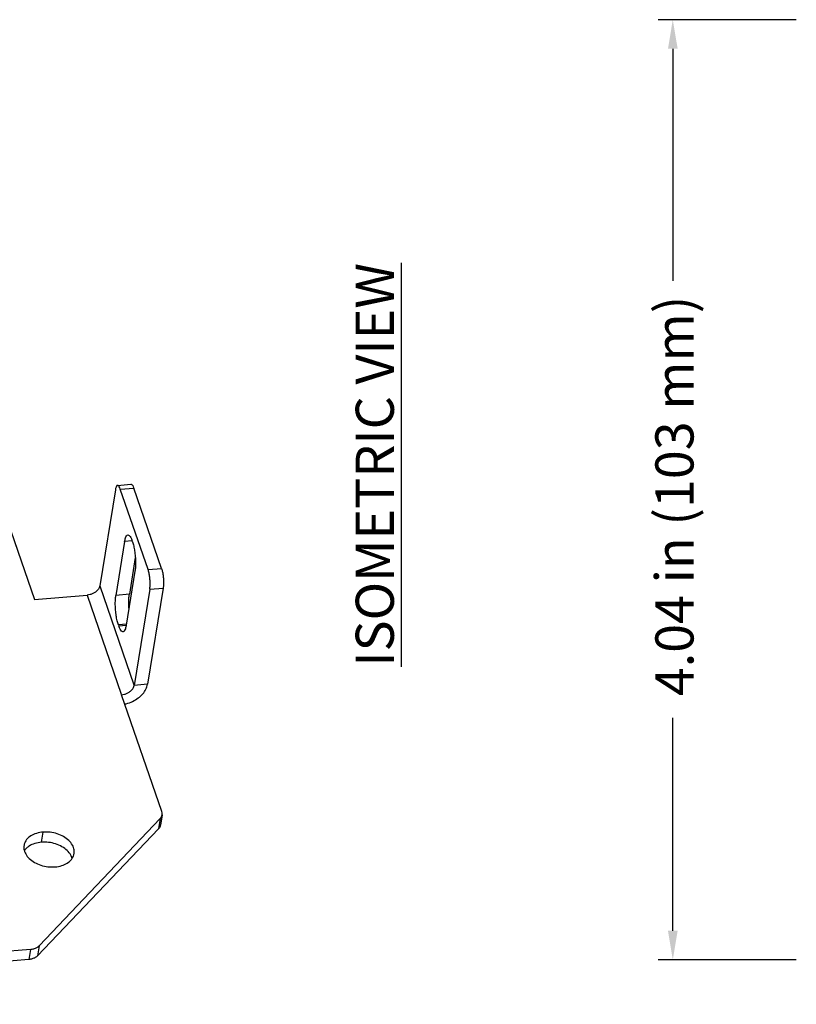
# Model space of a CAD drawing. Units: inches. Extents: x 3.5 to 22.5, y 3.8 to 24.8.
# Drawn here: x 9.3 to 12.6, y 16.2 to 20.5 of the extents above; entities that cross this region are included whole.
import ezdxf

# ---------------------------------------------------------------- set-up
doc = ezdxf.new("R2010")
doc.units = ezdxf.units.IN
doc.header["$MEASUREMENT"] = 0
doc.linetypes.add('PHANTOM', pattern=[0.8, 0.45, -0.05, 0.1, -0.05, 0.1, -0.05])
doc.layers.add('DIMENSION', color=7, linetype='Continuous')
doc.layers.add('DRAWING', color=7, linetype='Continuous')
doc.styles.add('ROMAND', font='romand__.ttf')

msp = doc.modelspace()

# ---------------------------------------------------------------- linework, layer by layer
at = {"layer": 'DIMENSION'}
for p, q in [((12.5997, 20.47), (12.0065, 20.47)), ((12.069, 20.345), (12.069, 19.3478)), ((12.069, 16.555), (12.069, 17.4701)), ((12.5997, 16.43), (12.0065, 16.43))]:
    msp.add_line(p, q, dxfattribs=at)
for points in [[(12.0899, 20.345), (12.0482, 20.345), (12.069, 20.47)], [(12.0899, 16.555), (12.0482, 16.555), (12.069, 16.43)]]:
    msp.add_solid(points, dxfattribs=at)
at = {"layer": 'DRAWING', "linetype": 'Continuous'}
for p, q in [((9.0306, 18.8344), (9.326, 17.9785)), ((9.6738, 18.4503), (9.6067, 18.0373)), ((9.6831, 18.469), (9.741, 18.4737)), ((9.8144, 18.1069), (9.6951, 18.4527)), ((9.8723, 18.1116), (9.7529, 18.4574)), ((9.7138, 18.228), (9.6761, 17.9962)), ((9.7474, 18.2265), (9.7456, 18.2316)), ((9.7596, 18.1587), (9.734, 18.001)), ((9.7581, 18.0996), (9.7204, 17.8678)), ((9.8794, 18.0271), (9.8123, 17.6141)), ((9.326, 17.9785), (9.5526, 17.9971)), ((9.8215, 18.0223), (9.7544, 17.6094)), ((9.6868, 17.8694), (9.6885, 17.8643)), ((9.8735, 17.0672), (9.7003, 17.5692)), ((9.8749, 17.0528), (9.8678, 17.0093)), ((9.8666, 17.0367), (9.346, 16.4905)), ((9.8596, 16.9932), (9.339, 16.447)), ((9.3093, 16.4751), (6.9668, 16.2824)), ((9.3022, 16.4316), (6.9597, 16.2389))]:
    msp.add_line(p, q, dxfattribs=at)
at = {"layer": 'DRAWING', "linetype": 'PHANTOM'}
for p, q in [((9.6951, 18.4527), (9.7529, 18.4574)), ((9.7457, 18.2307), (9.7138, 18.228)), ((9.8144, 18.1069), (9.8723, 18.1116)), ((9.6067, 18.0373), (9.7544, 17.6094)), ((9.8215, 18.0223), (9.8794, 18.0271)), ((9.5526, 17.9971), (9.7003, 17.5692)), ((9.734, 18.001), (9.6761, 17.9962)), ((9.7211, 17.8722), (9.6868, 17.8694)), ((9.7205, 17.8669), (9.6885, 17.8643)), ((9.8123, 17.6141), (9.7544, 17.6094)), ((9.8666, 17.0367), (9.8596, 16.9932)), ((9.3561, 16.9353), (9.3631, 16.9788)), ((9.3093, 16.4751), (9.3022, 16.4316)), ((9.346, 16.4905), (9.339, 16.447))]:
    msp.add_line(p, q, dxfattribs=at)
at = {"layer": 'DRAWING', "linetype": 'Continuous'}
for points, knots in [([(9.6831, 18.4687), (9.6823, 18.4686), (9.6789, 18.4677), (9.676, 18.46), (9.6745, 18.4541), (9.6738, 18.4503)], [0, 0, 0, 0, 0.00253422, 0.01002173, 0.0217513, 0.0217513, 0.0217513, 0.0217513]), ([(9.6951, 18.4527), (9.6938, 18.4563), (9.6914, 18.4617), (9.6872, 18.4685), (9.6839, 18.4688), (9.6831, 18.4687)], [0, 0, 0, 0, 0.01152374, 0.01882679, 0.02110094, 0.02110094, 0.02110094, 0.02110094]), ([(9.741, 18.4735), (9.7417, 18.4736), (9.7451, 18.4733), (9.7493, 18.4665), (9.7517, 18.461), (9.7529, 18.4574)], [0, 0, 0, 0, 0.00227415, 0.00957719, 0.02110094, 0.02110094, 0.02110094, 0.02110094]), ([(9.7138, 18.228), (9.7146, 18.233), (9.7165, 18.2415), (9.7204, 18.2516), (9.7253, 18.2559), (9.7276, 18.2561), (9.7276, 18.2561)], [0, 0, 0, 0, 0.01517634, 0.02582776, 0.03252306, 0.03269017, 0.03269017, 0.03269017, 0.03269017]), ([(9.7276, 18.2561), (9.7298, 18.2563), (9.7352, 18.2532), (9.7407, 18.2441), (9.744, 18.2363), (9.7456, 18.2316)], [0, 0, 0, 0, 0.00639539, 0.01678784, 0.03171691, 0.03171691, 0.03171691, 0.03171691]), ([(9.7474, 18.2265), (9.7494, 18.2205), (9.753, 18.2074), (9.7569, 18.1865), (9.7596, 18.1638), (9.7608, 18.141), (9.7604, 18.1195), (9.7591, 18.1059), (9.7581, 18.0996)], [0, 0, 0, 0, 0.0188858, 0.0406468, 0.0639313, 0.0872586, 0.1091445, 0.1282264, 0.1282264, 0.1282264, 0.1282264]), ([(9.8723, 18.1116), (9.8739, 18.1068), (9.8767, 18.096), (9.8795, 18.0789), (9.8811, 18.0607), (9.8812, 18.0433), (9.8802, 18.0321), (9.8794, 18.0271)], [0, 0, 0, 0, 0.0152782, 0.03324316, 0.05197199, 0.07005671, 0.08547404, 0.08547404, 0.08547404, 0.08547404]), ([(9.8215, 18.0223), (9.8223, 18.0274), (9.8233, 18.0385), (9.8232, 18.056), (9.8217, 18.0742), (9.8189, 18.0913), (9.8161, 18.102), (9.8144, 18.1069)], [0, 0, 0, 0, 0.01541733, 0.03350205, 0.05223088, 0.07019584, 0.08547404, 0.08547404, 0.08547404, 0.08547404]), ([(9.6067, 18.0373), (9.6062, 18.0341), (9.6039, 18.0273), (9.5975, 18.0182), (9.5885, 18.0101), (9.5776, 18.0036), (9.5654, 17.999), (9.5569, 17.9975), (9.5526, 17.9971)], [0, 0, 0, 0, 0.00989521, 0.0211108, 0.03313896, 0.04586557, 0.05908725, 0.07180737, 0.07180737, 0.07180737, 0.07180737]), ([(9.6868, 17.8694), (9.6847, 17.8753), (9.6811, 17.8884), (9.6772, 17.9094), (9.6746, 17.9321), (9.6734, 17.9549), (9.6737, 17.9763), (9.6751, 17.9899), (9.6761, 17.9962)], [0, 0, 0, 0, 0.0188858, 0.0406468, 0.0639313, 0.0872586, 0.1091445, 0.1282264, 0.1282264, 0.1282264, 0.1282264]), ([(9.7323, 17.9419), (9.7319, 17.948), (9.7313, 17.9613), (9.7316, 17.9811), (9.7329, 17.9947), (9.734, 18.001)], [0, 0, 0, 0, 0.01819636, 0.04008225, 0.05916413, 0.05916413, 0.05916413, 0.05916413]), ([(9.7065, 17.8398), (9.7044, 17.8396), (9.6989, 17.8426), (9.6934, 17.8517), (9.6902, 17.8595), (9.6885, 17.8643)], [0, 0, 0, 0, 0.00639539, 0.01678784, 0.03171691, 0.03171691, 0.03171691, 0.03171691]), ([(9.7204, 17.8678), (9.7196, 17.8628), (9.7177, 17.8544), (9.7138, 17.8443), (9.7088, 17.84), (9.7066, 17.8398), (9.7065, 17.8398)], [0, 0, 0, 0, 0.01517634, 0.02582776, 0.03252306, 0.03269017, 0.03269017, 0.03269017, 0.03269017]), ([(9.7003, 17.5692), (9.7045, 17.5695), (9.7131, 17.5711), (9.7252, 17.5756), (9.7362, 17.5821), (9.7451, 17.5902), (9.7515, 17.5993), (9.7539, 17.6061), (9.7544, 17.6094)], [0, 0, 0, 0, 0.01272013, 0.02594181, 0.03866842, 0.05069657, 0.06191216, 0.07180737, 0.07180737, 0.07180737, 0.07180737]), ([(9.7141, 17.5289), (9.7164, 17.5294), (9.728, 17.5323), (9.7481, 17.5398), (9.7721, 17.5542), (9.7919, 17.572), (9.806, 17.5921), (9.8111, 17.607), (9.8123, 17.6141)], [0, 0, 0, 0, 0.0068635, 0.0359512, 0.0639497, 0.0904117, 0.115086, 0.1368554, 0.1368554, 0.1368554, 0.1368554]), ([(9.8666, 17.0367), (9.8692, 17.0394), (9.8728, 17.0445), (9.8745, 17.0504), (9.8749, 17.0528)], [0, 0, 0, 0, 0.01115722, 0.01828291, 0.01828291, 0.01828291, 0.01828291]), ([(9.8749, 17.0528), (9.8751, 17.054), (9.8756, 17.0588), (9.8747, 17.0637), (9.8735, 17.0672)], [0, 0, 0, 0, 0.00361229, 0.01452137, 0.01452137, 0.01452137, 0.01452137]), ([(9.8678, 17.0093), (9.8674, 17.007), (9.8657, 17.0011), (9.8621, 16.9959), (9.8596, 16.9932)], [0, 0, 0, 0, 0.0071257, 0.01828291, 0.01828291, 0.01828291, 0.01828291]), ([(9.3631, 16.9788), (9.3535, 16.978), (9.335, 16.9746), (9.3105, 16.9638), (9.2919, 16.948), (9.2836, 16.9325), (9.2816, 16.9236), (9.2813, 16.9217)], [0, 0, 0, 0, 0.0290931, 0.0556793, 0.0794725, 0.101128, 0.1068971, 0.1068971, 0.1068971, 0.1068971]), ([(9.4965, 16.8867), (9.4973, 16.8917), (9.4974, 16.9046), (9.49, 16.9248), (9.4739, 16.9445), (9.4514, 16.9609), (9.424, 16.9727), (9.394, 16.9792), (9.3733, 16.9796), (9.3631, 16.9788)], [0, 0, 0, 0, 0.0154439, 0.0379173, 0.0629542, 0.0907555, 0.1207033, 0.1516768, 0.1823452, 0.1823452, 0.1823452, 0.1823452]), ([(9.3561, 16.9353), (9.3464, 16.9345), (9.328, 16.9312), (9.3063, 16.9216), (9.2953, 16.9132), (9.2918, 16.9098)], [0, 0, 0, 0, 0.02909311, 0.05567931, 0.07032265, 0.07032265, 0.07032265, 0.07032265]), ([(9.4881, 16.8658), (9.4867, 16.8707), (9.4814, 16.8832), (9.4669, 16.9011), (9.4443, 16.9174), (9.417, 16.9292), (9.387, 16.9357), (9.3663, 16.9362), (9.3561, 16.9353)], [0, 0, 0, 0, 0.0152245, 0.0402615, 0.0680628, 0.0980105, 0.1289841, 0.1596525, 0.1596525, 0.1596525, 0.1596525]), ([(9.2813, 16.9217), (9.2805, 16.9166), (9.2804, 16.9037), (9.2878, 16.8835), (9.3038, 16.8638), (9.3264, 16.8475), (9.3537, 16.8356), (9.3838, 16.8291), (9.4045, 16.8287), (9.4146, 16.8295)], [0, 0, 0, 0, 0.0154439, 0.0379173, 0.0629542, 0.0907555, 0.1207033, 0.1516768, 0.1823452, 0.1823452, 0.1823452, 0.1823452]), ([(9.2918, 16.9098), (9.2895, 16.9077), (9.2865, 16.9044), (9.2838, 16.9008), (9.283, 16.8997)], [0, 0, 0, 0, 0.00922929, 0.01342553, 0.01342553, 0.01342553, 0.01342553]), ([(9.4146, 16.8295), (9.4243, 16.8303), (9.4427, 16.8337), (9.4672, 16.8445), (9.4858, 16.8603), (9.4942, 16.8758), (9.4962, 16.8848), (9.4965, 16.8867)], [0, 0, 0, 0, 0.0290931, 0.0556793, 0.0794725, 0.101128, 0.1068971, 0.1068971, 0.1068971, 0.1068971]), ([(9.3093, 16.4751), (9.3141, 16.4755), (9.3235, 16.4771), (9.3362, 16.4823), (9.3432, 16.4875), (9.346, 16.4905)], [0, 0, 0, 0, 0.01469885, 0.02835255, 0.04062522, 0.04062522, 0.04062522, 0.04062522]), ([(9.339, 16.447), (9.3361, 16.4441), (9.3291, 16.4388), (9.3165, 16.4337), (9.3071, 16.432), (9.3022, 16.4316)], [0, 0, 0, 0, 0.01227267, 0.02592637, 0.04062522, 0.04062522, 0.04062522, 0.04062522])]:
    msp.add_open_spline(points, degree=3, knots=knots, dxfattribs=at)

# ---------------------------------------------------------------- texts
at = {"layer": 'DIMENSION', "char_height": 0.163962, "attachment_point": 5, "rotation": 90, "style": 'ROMAND'}
for s, insert in [('\\A1;{\\fArial|b0|i0|c0|p34;\\LISOMETRIC VIEW}', (10.7884, 18.5572)), ('\\A1;{\\fArial|b0|i0|c0|p34;4.04 in (103 mm) }', (12.0761, 18.4235))]:
    msp.add_mtext(s, dxfattribs=dict(at, insert=insert))

doc.saveas('drawing.dxf')
